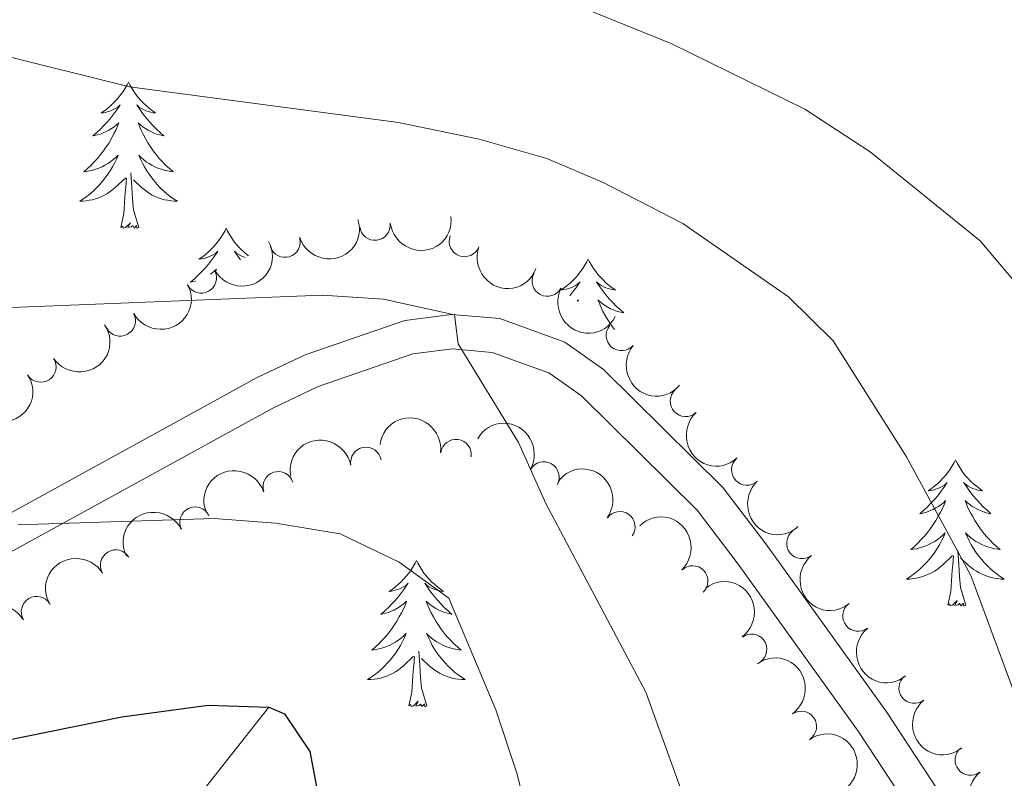
# Model space of a CAD drawing. Units: metres. Extents: x 647907 to 652425, y 715942 to 719008.
# Drawn here: x 649608 to 649689, y 717737 to 717799 of the extents above; entities that cross this region are included whole.
import ezdxf

# ---------------------------------------------------------------- set-up
doc = ezdxf.new("R2010")
doc.units = ezdxf.units.M
doc.header["$MEASUREMENT"] = 0
doc.linetypes.add('DGN Style 3', pattern=[69.44459647706422, 49.60328319790301, -19.84131327916121])
for name, color, linetype, lineweight in [('Carátula', 7, 'Continuous', 5), ('Elementos auxiliares', 7, 'Continuous', 5), ('Entidades rústicas y varios', 7, 'Continuous', 5), ('Hidrografía', 7, 'Continuous', 5), ('Relieve y altimetría', 7, 'Continuous', 5), ('Viales y ferrocarril', 7, 'Continuous', 5)]:
    doc.layers.add(name, color=color, linetype=linetype, lineweight=lineweight)

msp = doc.modelspace()

# ---------------------------------------------------------------- linework, layer by layer
at = {"layer": 'Carátula', "color": 7, "linetype": 'Continuous', "lineweight": 5}
msp.add_3dface([(647970.8800000001, 715942.27), (652424.8300000001, 716038.8), (652360.48, 719008.1200000001), (647906.52, 718911.5800000001)], dxfattribs=at)
at = {"layer": 'Elementos auxiliares', "color": 250, "linetype": 'Continuous', "lineweight": 5}
msp.add_3dface([(652256.46, 716429), (648837.1799999999, 716354.8900000001), (648787.6000000001, 718668.3400000001), (652205.76, 718742.46)], dxfattribs=at)
at = {"layer": 'Entidades rústicas y varios', "color": 92, "linetype": 'Continuous', "lineweight": 5, "flags": 128}
for points in [[(649617.31, 717794.1300000001), (649617.19, 717793.9099999999), (649617.04, 717793.6300000001), (649616.8700000001, 717793.3700000001), (649616.69, 717793.1100000001), (649616.49, 717792.8600000001), (649616.29, 717792.6200000001), (649616.0700000001, 717792.3999999999), (649615.8400000001, 717792.1799999999), (649615.6000000001, 717791.98), (649615.3500000001, 717791.79), (649615.0900000001, 717791.6100000001), (649615.29, 717791.6300000001), (649615.49, 717791.6699999999), (649615.69, 717791.73), (649615.8800000001, 717791.79), (649616.0700000001, 717791.8800000001), (649616.25, 717791.98), (649616.4299999999, 717792.0900000001), (649616.6300000001, 717792.28), (649616.5900000001, 717792.22), (649616.3600000001, 717791.8700000001), (649616.1200000001, 717791.54), (649615.8600000001, 717791.21), (649615.5900000001, 717790.8900000001), (649615.31, 717790.5900000001), (649615.02, 717790.29), (649614.72, 717790.01), (649614.4099999999, 717789.74), (649614.53, 717789.76), (649614.78, 717789.8200000001), (649615.02, 717789.8900000001), (649615.25, 717789.98), (649615.49, 717790.0900000001), (649615.71, 717790.2), (649615.9299999999, 717790.3300000001), (649616.1300000001, 717790.48), (649616.3300000001, 717790.6400000001), (649616.52, 717790.81), (649616.4299999999, 717790.5900000001), (649616.27, 717790.22), (649616.1000000001, 717789.8700000001), (649615.9199999999, 717789.52), (649615.72, 717789.1799999999), (649615.5, 717788.8500000001), (649615.28, 717788.53), (649615.04, 717788.22), (649614.79, 717787.9099999999), (649614.52, 717787.6200000001), (649614.25, 717787.3400000001), (649613.96, 717787.0700000001), (649613.6599999999, 717786.81), (649613.8600000001, 717786.8400000001), (649614.1300000001, 717786.8900000001), (649614.3899999999, 717786.95), (649614.6499999999, 717787.03), (649614.8999999999, 717787.1200000001), (649615.1499999999, 717787.23), (649615.3899999999, 717787.3500000001), (649615.6300000001, 717787.49), (649615.8500000001, 717787.6400000001), (649616.0700000001, 717787.81), (649616.27, 717787.98), (649616.47, 717788.1699999999), (649616.3300000001, 717787.8400000001), (649616.1699999999, 717787.52), (649616, 717787.21), (649615.8200000001, 717786.8999999999), (649615.6200000001, 717786.6100000001), (649615.4099999999, 717786.3200000001), (649615.19, 717786.04), (649614.96, 717785.77), (649614.71, 717785.51), (649614.45, 717785.27), (649614.1799999999, 717785.03), (649613.8999999999, 717784.81), (649613.6100000001, 717784.6000000001), (649613.3300000001, 717784.4099999999), (649613.5900000001, 717784.4199999999), (649613.8500000001, 717784.45), (649614.1100000001, 717784.49), (649614.3700000001, 717784.54), (649614.6300000001, 717784.6200000001), (649614.8800000001, 717784.7), (649615.1200000001, 717784.81), (649615.3600000001, 717784.9199999999), (649615.5900000001, 717785.05), (649615.81, 717785.2), (649616.03, 717785.3600000001), (649616.23, 717785.53), (649617.0800000001, 717786.3300000001)], [(649617.31, 717794.1300000001), (649617.4199999999, 717793.9099999999), (649617.5700000001, 717793.6300000001), (649617.74, 717793.3700000001), (649617.9199999999, 717793.1100000001), (649618.1100000001, 717792.8600000001), (649618.3200000001, 717792.6200000001), (649618.54, 717792.3999999999), (649618.77, 717792.1799999999), (649619.01, 717791.98), (649619.26, 717791.79), (649619.52, 717791.6100000001), (649619.3200000001, 717791.6300000001), (649619.1200000001, 717791.6699999999), (649618.9199999999, 717791.73), (649618.73, 717791.79), (649618.54, 717791.8800000001), (649618.3600000001, 717791.98), (649618.1799999999, 717792.0900000001), (649617.98, 717792.28), (649618.02, 717792.22), (649618.25, 717791.8700000001), (649618.49, 717791.54), (649618.75, 717791.21), (649619.01, 717790.8900000001), (649619.29, 717790.5900000001), (649619.5900000001, 717790.29), (649619.8899999999, 717790.01), (649620.2, 717789.74), (649620.0800000001, 717789.76), (649619.8300000001, 717789.8200000001), (649619.5900000001, 717789.8900000001), (649619.3500000001, 717789.98), (649619.1200000001, 717790.0900000001), (649618.8999999999, 717790.2), (649618.69, 717790.3300000001), (649618.48, 717790.48), (649618.28, 717790.6400000001), (649618.0900000001, 717790.81), (649618.1799999999, 717790.5900000001), (649618.3400000001, 717790.22), (649618.51, 717789.8700000001), (649618.69, 717789.52), (649618.8899999999, 717789.1799999999), (649619.1100000001, 717788.8500000001), (649619.3300000001, 717788.53), (649619.5700000001, 717788.22), (649619.8200000001, 717787.9099999999), (649620.0900000001, 717787.6200000001), (649620.3600000001, 717787.3400000001), (649620.6499999999, 717787.0700000001), (649620.95, 717786.81), (649620.75, 717786.8400000001), (649620.48, 717786.8900000001), (649620.22, 717786.95), (649619.96, 717787.03), (649619.71, 717787.1200000001), (649619.46, 717787.23), (649619.22, 717787.3500000001), (649618.98, 717787.49), (649618.76, 717787.6400000001), (649618.54, 717787.81), (649618.3400000001, 717787.98), (649618.1399999999, 717788.1699999999), (649618.28, 717787.8400000001), (649618.44, 717787.52), (649618.6100000001, 717787.21), (649618.79, 717786.8999999999), (649618.99, 717786.6100000001), (649619.2, 717786.3200000001), (649619.4199999999, 717786.04), (649619.6499999999, 717785.77), (649619.8999999999, 717785.51), (649620.1599999999, 717785.27), (649620.4299999999, 717785.03), (649620.71, 717784.81), (649620.99, 717784.6000000001), (649621.29, 717784.4099999999), (649621.02, 717784.4199999999), (649620.76, 717784.45), (649620.49, 717784.49), (649620.24, 717784.54), (649619.98, 717784.6200000001), (649619.73, 717784.7), (649619.49, 717784.81), (649619.25, 717784.9199999999), (649619.02, 717785.05), (649618.8, 717785.2), (649618.5800000001, 717785.3600000001), (649618.3800000001, 717785.53), (649617.72, 717786.1499999999)], [(649616.69, 717782.28), (649616.9299999999, 717783.3900000001), (649617.04, 717785.1400000001), (649617.0900000001, 717785.5700000001), (649617.1499999999, 717786.29)], [(649618.1599999999, 717782.28), (649617.73, 717783.72), (649617.6399999999, 717784.6200000001), (649617.5900000001, 717785.5700000001), (649617.49, 717786.73)], [(649618.1599999999, 717782.28), (649617.98, 717782.21), (649617.96, 717782.45), (649617.77, 717782.23), (649617.6499999999, 717782.4299999999), (649617.53, 717782.3200000001), (649617.26, 717782.27), (649617.46, 717782.6599999999), (649617.0700000001, 717782.28), (649616.8800000001, 717782.23), (649616.8400000001, 717782.3900000001), (649616.69, 717782.28)], [(649625.27, 717782.21), (649625.1499999999, 717781.99), (649625, 717781.71), (649624.8300000001, 717781.45), (649624.6499999999, 717781.19), (649624.45, 717780.94), (649624.25, 717780.71), (649624.03, 717780.48), (649623.8, 717780.26), (649623.56, 717780.06), (649623.31, 717779.8700000001), (649623.05, 717779.69), (649623.25, 717779.71), (649623.45, 717779.75), (649623.6499999999, 717779.81), (649623.8400000001, 717779.8800000001), (649624.03, 717779.96), (649624.21, 717780.06), (649624.3899999999, 717780.1699999999), (649624.5900000001, 717780.3600000001), (649624.55, 717780.3), (649624.3200000001, 717779.95), (649624.0800000001, 717779.6200000001), (649623.8200000001, 717779.29), (649623.55, 717778.97), (649623.27, 717778.6699999999), (649622.98, 717778.3800000001), (649622.6799999999, 717778.0900000001), (649622.3700000001, 717777.8200000001), (649622.49, 717777.8500000001), (649622.74, 717777.8999999999), (649622.78, 717777.9099999999)], [(649625.27, 717782.21), (649625.3800000001, 717781.99), (649625.53, 717781.71), (649625.7, 717781.45), (649625.8800000001, 717781.19), (649626.0700000001, 717780.94), (649626.28, 717780.71), (649626.5, 717780.48), (649626.73, 717780.26), (649626.97, 717780.06), (649627.1000000001, 717779.96)], [(649626.8300000001, 717779.8300000001), (649626.69, 717779.8800000001), (649626.5, 717779.96), (649626.3200000001, 717780.06), (649626.1399999999, 717780.1699999999), (649625.94, 717780.3600000001), (649625.98, 717780.3), (649626.21, 717779.95), (649626.4299999999, 717779.6400000001)], [(649654.78, 717779.7), (649654.6699999999, 717779.48), (649654.51, 717779.21), (649654.3500000001, 717778.94), (649654.1599999999, 717778.6799999999), (649653.97, 717778.4299999999), (649653.76, 717778.2), (649653.54, 717777.97), (649653.31, 717777.75), (649653.0700000001, 717777.55), (649652.8200000001, 717777.3600000001), (649652.5700000001, 717777.19)], [(649654.78, 717779.7), (649654.8899999999, 717779.48), (649655.05, 717779.21), (649655.21, 717778.94), (649655.3999999999, 717778.6799999999), (649655.5900000001, 717778.4299999999), (649655.8, 717778.2), (649656.02, 717777.97), (649656.25, 717777.75), (649656.49, 717777.55), (649656.74, 717777.3600000001), (649657, 717777.1799999999), (649656.8, 717777.21), (649656.5900000001, 717777.24), (649656.3999999999, 717777.3), (649656.2, 717777.3700000001), (649656.01, 717777.45), (649655.8300000001, 717777.55), (649655.6599999999, 717777.6599999999), (649655.45, 717777.8500000001), (649655.49, 717777.79), (649655.72, 717777.45), (649655.97, 717777.1100000001), (649656.22, 717776.78), (649656.49, 717776.47), (649656.77, 717776.1599999999), (649657.06, 717775.8700000001), (649657.3700000001, 717775.5900000001), (649657.6799999999, 717775.31), (649657.55, 717775.3400000001), (649657.31, 717775.3900000001), (649657.0700000001, 717775.47), (649656.8300000001, 717775.56), (649656.6000000001, 717775.6599999999), (649656.3800000001, 717775.78), (649656.1599999999, 717775.9099999999), (649655.95, 717776.05), (649655.76, 717776.21), (649655.5700000001, 717776.3800000001), (649655.6599999999, 717776.1599999999), (649655.81, 717775.8), (649655.98, 717775.44), (649656.1699999999, 717775.1000000001), (649656.3700000001, 717774.76), (649656.5800000001, 717774.4299999999), (649656.81, 717774.1000000001), (649656.9099999999, 717773.97)], [(649623.98, 717778.48), (649624.0900000001, 717778.56), (649624.29, 717778.72), (649624.48, 717778.8900000001), (649624.3899999999, 717778.6799999999)], [(649652.5700000001, 717777.1799999999), (649652.76, 717777.21), (649652.97, 717777.24), (649653.1599999999, 717777.3), (649653.3600000001, 717777.3700000001), (649653.55, 717777.45), (649653.73, 717777.55), (649653.8999999999, 717777.6599999999), (649654.1100000001, 717777.8500000001), (649654.0700000001, 717777.79), (649653.8400000001, 717777.45), (649653.5900000001, 717777.1100000001), (649653.3400000001, 717776.78), (649653.27, 717776.7)], [(649653.8800000001, 717776.28), (649653.99, 717776.3800000001), (649653.94, 717776.25)], [(649684.7, 717763.3400000001), (649684.5900000001, 717763.1200000001), (649684.44, 717762.8500000001), (649684.27, 717762.5800000001), (649684.0900000001, 717762.3200000001), (649683.8899999999, 717762.0700000001), (649683.69, 717761.8400000001), (649683.47, 717761.6100000001), (649683.24, 717761.3900000001), (649683, 717761.19), (649682.75, 717761), (649682.49, 717760.8200000001), (649682.6799999999, 717760.8500000001), (649682.8899999999, 717760.8800000001), (649683.0900000001, 717760.94), (649683.28, 717761.01), (649683.47, 717761.0900000001), (649683.6499999999, 717761.19), (649683.8300000001, 717761.3), (649684.03, 717761.49), (649683.99, 717761.4299999999), (649683.76, 717761.0900000001), (649683.52, 717760.75), (649683.26, 717760.4199999999), (649682.99, 717760.1100000001), (649682.71, 717759.8), (649682.4199999999, 717759.51), (649682.1200000001, 717759.23), (649681.8, 717758.95), (649681.9299999999, 717758.98), (649682.1699999999, 717759.03), (649682.4199999999, 717759.1100000001), (649682.6499999999, 717759.2), (649682.8800000001, 717759.3), (649683.1100000001, 717759.4199999999), (649683.3200000001, 717759.55), (649683.53, 717759.69), (649683.73, 717759.8500000001), (649683.9099999999, 717760.02), (649683.8300000001, 717759.8), (649683.6699999999, 717759.44), (649683.5, 717759.0800000001), (649683.31, 717758.74), (649683.1100000001, 717758.3999999999), (649682.8999999999, 717758.0700000001), (649682.6699999999, 717757.74), (649682.4299999999, 717757.4299999999), (649682.1799999999, 717757.1300000001), (649681.9199999999, 717756.8400000001), (649681.6499999999, 717756.55), (649681.3600000001, 717756.29), (649681.06, 717756.03), (649681.26, 717756.05), (649681.52, 717756.1000000001), (649681.79, 717756.1599999999), (649682.05, 717756.24), (649682.3, 717756.3300000001), (649682.55, 717756.44), (649682.79, 717756.5700000001), (649683.02, 717756.7), (649683.25, 717756.8500000001), (649683.47, 717757.02), (649683.6699999999, 717757.19), (649683.8700000001, 717757.3800000001), (649683.73, 717757.05), (649683.5700000001, 717756.73), (649683.3999999999, 717756.4199999999), (649683.22, 717756.1100000001), (649683.02, 717755.8200000001), (649682.81, 717755.53), (649682.5900000001, 717755.25), (649682.3500000001, 717754.98), (649682.1100000001, 717754.73), (649681.8500000001, 717754.48), (649681.5800000001, 717754.25), (649681.3, 717754.03), (649681.01, 717753.8200000001), (649680.72, 717753.6300000001), (649680.99, 717753.6300000001), (649681.25, 717753.6599999999), (649681.51, 717753.7), (649681.77, 717753.76), (649682.03, 717753.8300000001), (649682.28, 717753.9199999999), (649682.52, 717754.02), (649682.76, 717754.1300000001), (649682.99, 717754.27), (649683.21, 717754.4099999999), (649683.4199999999, 717754.5700000001), (649683.6300000001, 717754.74), (649684.47, 717755.54)], [(649684.7, 717763.3400000001), (649684.81, 717763.1200000001), (649684.97, 717762.8500000001), (649685.1399999999, 717762.5800000001), (649685.3200000001, 717762.3200000001), (649685.51, 717762.0700000001), (649685.72, 717761.8400000001), (649685.94, 717761.6100000001), (649686.1699999999, 717761.3900000001), (649686.4099999999, 717761.19), (649686.6599999999, 717761), (649686.9199999999, 717760.8200000001), (649686.72, 717760.8500000001), (649686.52, 717760.8800000001), (649686.3200000001, 717760.94), (649686.1200000001, 717761.01), (649685.9299999999, 717761.0900000001), (649685.75, 717761.19), (649685.5800000001, 717761.3), (649685.3700000001, 717761.49), (649685.4099999999, 717761.4299999999), (649685.6499999999, 717761.0900000001), (649685.8899999999, 717760.75), (649686.1399999999, 717760.4199999999), (649686.4099999999, 717760.1100000001), (649686.69, 717759.8), (649686.98, 717759.51), (649687.29, 717759.23), (649687.6000000001, 717758.95), (649687.48, 717758.98), (649687.23, 717759.03), (649686.99, 717759.1100000001), (649686.75, 717759.2), (649686.52, 717759.3), (649686.3, 717759.4199999999), (649686.0800000001, 717759.55), (649685.8700000001, 717759.69), (649685.6799999999, 717759.8500000001), (649685.49, 717760.02), (649685.5800000001, 717759.8), (649685.73, 717759.44), (649685.9099999999, 717759.0800000001), (649686.0900000001, 717758.74), (649686.29, 717758.3999999999), (649686.5, 717758.0700000001), (649686.73, 717757.74), (649686.97, 717757.4299999999), (649687.22, 717757.1300000001), (649687.48, 717756.8400000001), (649687.76, 717756.55), (649688.05, 717756.29), (649688.3400000001, 717756.03), (649688.1499999999, 717756.05), (649687.8800000001, 717756.1000000001), (649687.6200000001, 717756.1599999999), (649687.3600000001, 717756.24), (649687.1000000001, 717756.3300000001), (649686.8500000001, 717756.44), (649686.6100000001, 717756.5700000001), (649686.3800000001, 717756.7), (649686.1499999999, 717756.8500000001), (649685.94, 717757.02), (649685.73, 717757.19), (649685.54, 717757.3800000001), (649685.6799999999, 717757.05), (649685.8300000001, 717756.73), (649686, 717756.4199999999), (649686.19, 717756.1100000001), (649686.3800000001, 717755.8200000001), (649686.5900000001, 717755.53), (649686.8200000001, 717755.25), (649687.05, 717754.98), (649687.3, 717754.73), (649687.55, 717754.48), (649687.8200000001, 717754.25), (649688.1000000001, 717754.03), (649688.3899999999, 717753.8200000001), (649688.6799999999, 717753.6300000001), (649688.4199999999, 717753.6300000001), (649688.1499999999, 717753.6599999999), (649687.8899999999, 717753.7), (649687.6300000001, 717753.76), (649687.3800000001, 717753.8300000001), (649687.1300000001, 717753.9199999999), (649686.8800000001, 717754.02), (649686.6499999999, 717754.1300000001), (649686.4199999999, 717754.27), (649686.19, 717754.4099999999), (649685.98, 717754.5700000001), (649685.78, 717754.74), (649685.1200000001, 717755.3600000001)], [(649685.55, 717751.49), (649685.1200000001, 717752.9299999999), (649685.03, 717753.8300000001), (649684.99, 717754.78), (649684.8899999999, 717755.95)], [(649640.77, 717755.1400000001), (649640.6599999999, 717754.9199999999), (649640.51, 717754.6499999999), (649640.3400000001, 717754.3800000001), (649640.1599999999, 717754.1200000001), (649639.96, 717753.8800000001), (649639.76, 717753.6400000001), (649639.54, 717753.4099999999), (649639.31, 717753.2), (649639.0700000001, 717752.99), (649638.8200000001, 717752.8), (649638.56, 717752.6200000001), (649638.75, 717752.6499999999), (649638.96, 717752.69), (649639.1599999999, 717752.74), (649639.3500000001, 717752.81), (649639.54, 717752.8900000001), (649639.72, 717752.99), (649639.8999999999, 717753.1100000001), (649640.1000000001, 717753.3), (649640.06, 717753.23), (649639.8300000001, 717752.8900000001), (649639.5900000001, 717752.55), (649639.3300000001, 717752.22), (649639.06, 717751.9099999999), (649638.78, 717751.6000000001), (649638.49, 717751.31), (649638.19, 717751.03), (649637.8700000001, 717750.75), (649638, 717750.78), (649638.25, 717750.8400000001), (649638.49, 717750.9099999999), (649638.72, 717751), (649638.95, 717751.1000000001), (649639.1799999999, 717751.22), (649639.3899999999, 717751.3500000001), (649639.6000000001, 717751.49), (649639.8, 717751.6499999999), (649639.98, 717751.8200000001), (649639.8999999999, 717751.6000000001), (649639.74, 717751.24), (649639.5700000001, 717750.8800000001), (649639.3800000001, 717750.54), (649639.1799999999, 717750.2), (649638.97, 717749.8700000001), (649638.75, 717749.54), (649638.51, 717749.23), (649638.25, 717748.9299999999), (649637.99, 717748.6400000001), (649637.72, 717748.3600000001), (649637.4299999999, 717748.0900000001), (649637.1300000001, 717747.8300000001), (649637.3300000001, 717747.8500000001), (649637.5900000001, 717747.8999999999), (649637.8600000001, 717747.96), (649638.1200000001, 717748.04), (649638.3700000001, 717748.1400000001), (649638.6200000001, 717748.24), (649638.8600000001, 717748.3700000001), (649639.0900000001, 717748.51), (649639.3200000001, 717748.6499999999), (649639.54, 717748.8200000001), (649639.74, 717748.99), (649639.94, 717749.1799999999), (649639.8, 717748.8600000001), (649639.6399999999, 717748.53), (649639.47, 717748.22), (649639.29, 717747.9199999999), (649639.0900000001, 717747.6200000001), (649638.8800000001, 717747.3300000001), (649638.6599999999, 717747.05), (649638.4199999999, 717746.79), (649638.1799999999, 717746.53), (649637.9199999999, 717746.28), (649637.6499999999, 717746.05), (649637.3700000001, 717745.8300000001), (649637.0800000001, 717745.6200000001), (649636.79, 717745.4299999999), (649637.06, 717745.4299999999), (649637.3200000001, 717745.46), (649637.5800000001, 717745.5), (649637.8400000001, 717745.56), (649638.1000000001, 717745.6300000001), (649638.3500000001, 717745.72), (649638.5900000001, 717745.8200000001), (649638.8300000001, 717745.94), (649639.06, 717746.0700000001), (649639.28, 717746.21), (649639.49, 717746.3700000001), (649639.7, 717746.54), (649640.55, 717747.3400000001)], [(649640.77, 717755.1400000001), (649640.8800000001, 717754.9199999999), (649641.04, 717754.6499999999), (649641.21, 717754.3800000001), (649641.3899999999, 717754.1200000001), (649641.5800000001, 717753.8800000001), (649641.79, 717753.6400000001), (649642.01, 717753.4099999999), (649642.24, 717753.2), (649642.48, 717752.99), (649642.73, 717752.8), (649642.99, 717752.6200000001), (649642.79, 717752.6499999999), (649642.5900000001, 717752.69), (649642.3899999999, 717752.74), (649642.19, 717752.81), (649642.01, 717752.8900000001), (649641.8200000001, 717752.99), (649641.6499999999, 717753.1100000001), (649641.45, 717753.3), (649641.49, 717753.23), (649641.72, 717752.8900000001), (649641.96, 717752.55), (649642.21, 717752.22), (649642.48, 717751.9099999999), (649642.76, 717751.6000000001), (649643.05, 717751.31), (649643.3600000001, 717751.03), (649643.6699999999, 717750.75), (649643.55, 717750.78), (649643.3, 717750.8400000001), (649643.06, 717750.9099999999), (649642.8200000001, 717751), (649642.5900000001, 717751.1000000001), (649642.3700000001, 717751.22), (649642.1499999999, 717751.3500000001), (649641.95, 717751.49), (649641.75, 717751.6499999999), (649641.56, 717751.8200000001), (649641.6499999999, 717751.6000000001), (649641.81, 717751.24), (649641.98, 717750.8800000001), (649642.1599999999, 717750.54), (649642.3600000001, 717750.2), (649642.5700000001, 717749.8700000001), (649642.8, 717749.54), (649643.04, 717749.23), (649643.29, 717748.9299999999), (649643.55, 717748.6400000001), (649643.8300000001, 717748.3600000001), (649644.1200000001, 717748.0900000001), (649644.4099999999, 717747.8300000001), (649644.22, 717747.8500000001), (649643.95, 717747.8999999999), (649643.69, 717747.96), (649643.4299999999, 717748.04), (649643.1699999999, 717748.1400000001), (649642.9299999999, 717748.24), (649642.69, 717748.3700000001), (649642.45, 717748.51), (649642.23, 717748.6499999999), (649642.01, 717748.8200000001), (649641.8, 717748.99), (649641.6100000001, 717749.1799999999), (649641.75, 717748.8600000001), (649641.9099999999, 717748.53), (649642.0700000001, 717748.22), (649642.26, 717747.9199999999), (649642.45, 717747.6200000001), (649642.6599999999, 717747.3300000001), (649642.8899999999, 717747.05), (649643.1200000001, 717746.79), (649643.3700000001, 717746.53), (649643.6300000001, 717746.28), (649643.8899999999, 717746.05), (649644.1699999999, 717745.8300000001), (649644.46, 717745.6200000001), (649644.75, 717745.4299999999), (649644.49, 717745.4299999999), (649644.23, 717745.46), (649643.96, 717745.5), (649643.7, 717745.56), (649643.45, 717745.6300000001), (649643.2, 717745.72), (649642.95, 717745.8200000001), (649642.72, 717745.94), (649642.49, 717746.0700000001), (649642.27, 717746.21), (649642.05, 717746.3700000001), (649641.8500000001, 717746.54), (649641.19, 717747.1599999999)], [(649684.0800000001, 717751.49), (649684.3300000001, 717752.6100000001), (649684.44, 717754.3500000001), (649684.49, 717754.78), (649684.55, 717755.51)], [(649685.55, 717751.49), (649685.3800000001, 717751.4199999999), (649685.3600000001, 717751.6599999999), (649685.1699999999, 717751.44), (649685.05, 717751.6400000001), (649684.9299999999, 717751.53), (649684.6599999999, 717751.48), (649684.8500000001, 717751.8700000001), (649684.47, 717751.49), (649684.28, 717751.44), (649684.24, 717751.6000000001), (649684.0800000001, 717751.49)], [(649641.6200000001, 717743.29), (649641.19, 717744.73), (649641.1000000001, 717745.6300000001), (649641.06, 717746.5800000001), (649640.96, 717747.75)], [(649640.1499999999, 717743.29), (649640.3999999999, 717744.4099999999), (649640.51, 717746.1499999999), (649640.56, 717746.5800000001), (649640.6200000001, 717747.31)], [(649641.6200000001, 717743.29), (649641.45, 717743.22), (649641.4299999999, 717743.46), (649641.24, 717743.24), (649641.1200000001, 717743.44), (649641, 717743.3300000001), (649640.73, 717743.28), (649640.9299999999, 717743.6699999999), (649640.54, 717743.29), (649640.3500000001, 717743.24), (649640.31, 717743.3999999999), (649640.1499999999, 717743.29)]]:
    msp.add_lwpolyline(points, dxfattribs=at)
at = {"layer": 'Entidades rústicas y varios', "color": 92, "linetype": 'Continuous', "lineweight": 5, "extrusion": (0.1407508548508597, 0.1768059350665312, 0.9741297953476231)}
msp.add_arc((-61205.78989839001, -941037.62181783, 218971.0136302722), 2.516055640060342, 45.36446333574664, 225.9090503451193, dxfattribs=at)
at = {"layer": 'Entidades rústicas y varios', "color": 92, "linetype": 'Continuous', "lineweight": 5, "extrusion": (0.1051566809741177, 0.2000330329283288, 0.9741297953476229)}
msp.add_arc((-241022.944850167, -913224.7195160551, 212518.4445853143), 2.516055640060342, 45.36446333574664, 225.9090503451193, dxfattribs=at)
at = {"layer": 'Entidades rústicas y varios', "color": 92, "linetype": 'Continuous', "lineweight": 5}
for centre, radius, start, end in [((649637.395433222, 717782.4802679087, 642.217469776655), 1.250091938746999, 186.8306274918867, 6.044181910882158), ((649630.0584393225, 717781.0905535743, 641.9946811486857), 1.250091938746998, 197.6223100466086, 16.835864465604), ((649644.6968180437, 717781.1460150129, 642.6879580753741), 1.250091938746999, 159.5270729790769, 338.7406273980723), ((649623.2404128974, 717778.1799783006, 640.969154465138), 1.250091938746999, 208.9300710370191, 28.14362545601454), ((649651.4532015477, 717777.9154638962, 642.5940110553919), 1.250091938746998, 152.7043348198932, 331.9178892388886), ((649616.6253030899, 717774.6680051098, 640.5737223692464), 1.250091938746999, 208.9300710370191, 28.14362545601454), ((649657.4925575173, 717773.4872765215, 642.6070116247124), 1.250091938746999, 139.8666552817423, 319.0802097007377), ((649610.1558798619, 717770.9149507703, 640.0920787645379), 1.250091938746999, 213.782504953373, 32.99605937236845), ((649662.7154365988, 717768.1197846688, 642.6493095390047), 1.250091938746999, 132.7371505049543, 311.9507049239497), ((649643.9976459062, 717763.7514244686, 644.4238399213677), 1.250091938746999, 352.7048727412663, 171.9184271602617), ((649636.6640821667, 717763.1196104677, 643.2832688817116), 1.250091938746999, 10.63821777719908, 189.8517721961945), ((649651.1574272597, 717761.9328667661, 644.8719363966192), 1.250091938746999, 330.3555936950351, 149.5691481140305), ((649667.7115296035, 717762.5262613571, 642.6887005482407), 1.250091938746999, 132.7371505049543, 311.9507049239497), ((649629.5199231538, 717761.1353052089, 642.4464875016475), 1.250091938746999, 18.49172991308329, 197.7052843320787), ((649622.7408343668, 717758.2512862976, 641.3730056407221), 1.250091938746998, 26.72689715963771, 205.9404515786331), ((649657.3503885651, 717757.8783682066, 646.0047531218003), 1.250091938746998, 324.4211892165379, 143.6347436355333), ((649672.2042171615, 717756.5361148128, 643.1857993750841), 1.250091938746999, 128.4136908258301, 307.6272452448255), ((649616.2712417245, 717754.7605337291, 640.0782153754831), 1.250091938746999, 31.45951994183607, 210.6730743608315), ((649663.2852602417, 717753.463921708, 647.2071174513723), 1.250091938746998, 314.1504768529999, 133.3640312719954), ((649609.8209135432, 717750.9620071335, 639.6151148906857), 1.250091938746999, 31.45951994183607, 210.6730743608315), ((649676.7703817615, 717750.6212920435, 643.8033787606049), 1.250091938746999, 128.9182592482208, 308.1318136672162), ((649668.0828314384, 717747.8931061053, 648.6049437233585), 1.250091938746999, 307.0124569117262, 126.2260113307217), ((649681.3495038489, 717744.7501719773, 644.7042617048639), 1.250091938746999, 128.9182592482208, 308.1318136672162), ((649672.1437455579, 717741.6116812136, 648.955994789946), 1.250091938746999, 305.3560968907393, 124.5696513097347), ((649685.9286259366, 717738.8790519112, 645.6051446491231), 1.250091938746999, 128.9182592482208, 308.1318136672162)]:
    msp.add_arc(centre, radius, start, end, dxfattribs=at)
at = {"layer": 'Entidades rústicas y varios', "color": 92, "linetype": 'Continuous', "lineweight": 5, "extrusion": (0.06389311945714528, 0.2167690270818994, 0.974129795347623)}
for centre in [(-420186.8510843258, -849453.7600081832, 197723.1092970315), (-420181.4987944, -849448.7459516078, 197721.540147832)]:
    msp.add_arc(centre, 2.516055640060343, 45.36446333574665, 225.9090503451193, dxfattribs=at)
at = {"layer": 'Entidades rústicas y varios', "color": 92, "linetype": 'Continuous', "lineweight": 5, "extrusion": (0.2061713401598235, 0.09254469359558433, 0.9741297953476231)}
msp.add_arc((388797.8282562348, -863533.3243200671, 200991.2045958339), 2.516055640060342, 45.36446333574664, 225.9090503451193, dxfattribs=at)
at = {"layer": 'Entidades rústicas y varios', "color": 92, "linetype": 'Continuous', "lineweight": 5, "extrusion": (0.2157054522136873, 0.06739658523461646, 0.974129795347623)}
msp.add_arc((491367.2590780418, -812428.6994001333, 189135.3000351043), 2.516055640060343, 45.36446333574666, 225.9090503451193, dxfattribs=at)
at = {"layer": 'Entidades rústicas y varios', "color": 92, "linetype": 'Continuous', "lineweight": 5, "extrusion": (0.04532768155623535, 0.2213968001140368, 0.974129795347623)}
for centre in [(-492445.1884219546, -811775.6405326914, 188981.2279415509), (-492439.8424063264, -811770.6643322504, 188979.5227887509)]:
    msp.add_arc(centre, 2.516055640060343, 45.36446333574663, 225.9090503451193, dxfattribs=at)
at = {"layer": 'Entidades rústicas y varios', "color": 92, "linetype": 'Continuous', "lineweight": 5, "extrusion": (0.225288388932635, 0.01778436470993655, 0.9741297953476231)}
msp.add_arc((664419.588819713, -685769.8268657409, 159751.6070792865), 2.516055640060342, 45.36446333574664, 225.9090503451193, dxfattribs=at)
at = {"layer": 'Entidades rústicas y varios', "color": 92, "linetype": 'Continuous', "lineweight": 5, "extrusion": (0.2257537558724063, -0.01031423896854507, 0.974129795347623)}
for centre in [(746668.3615930569, -600142.0238581249, 139886.7790984142), (746663.0019222288, -600147.125413865, 139888.0030500666)]:
    msp.add_arc(centre, 2.516055640060342, 45.36446333574663, 225.9090503451193, dxfattribs=at)
at = {"layer": 'Entidades rústicas y varios', "color": 92, "linetype": 'Continuous', "lineweight": 5, "extrusion": (-0.1796445447236081, -0.1371093700920759, 0.9741297953476229)}
msp.add_arc((-176427.2590823943, 927408.3651604075, -214489.1944495414), 2.516055640060342, 45.36446333574663, 225.9090503451193, dxfattribs=at)
at = {"layer": 'Entidades rústicas y varios', "color": 92, "linetype": 'Continuous', "lineweight": 5, "extrusion": (-0.2182862691238285, -0.05849997032475958, 0.9741297953476229)}
msp.add_arc((-525129.4094317456, 792411.1179853228, -183170.6010828773), 2.516055640060343, 45.36446333574663, 225.9090503451192, dxfattribs=at)
at = {"layer": 'Entidades rústicas y varios', "color": 92, "linetype": 'Continuous', "lineweight": 5, "extrusion": (-0.1286991828735239, -0.1857623808624488, 0.974129795347623)}
msp.add_arc((125235.7138234532, 935270.3027516205, -216314.263317673), 2.516055640060342, 45.36446333574664, 225.9090503451193, dxfattribs=at)
at = {"layer": 'Entidades rústicas y varios', "color": 92, "linetype": 'Continuous', "lineweight": 5, "extrusion": (-0.1021093420312333, -0.2016056152143259, 0.9741297953476231)}
msp.add_arc((255225.5922695229, 909824.3930258206, -210411.9027287505), 2.516055640060342, 45.36446333574664, 225.9090503451193, dxfattribs=at)
at = {"layer": 'Entidades rústicas y varios', "color": 92, "linetype": 'Continuous', "lineweight": 5, "extrusion": (-0.2231647549428728, -0.03561788830469576, 0.974129795347623)}
msp.add_arc((-606398.0403612959, 735282.6865706781, -169916.1617504656), 2.516055640060343, 45.36446333574664, 225.9090503451193, dxfattribs=at)
at = {"layer": 'Entidades rústicas y varios', "color": 92, "linetype": 'Continuous', "lineweight": 5, "extrusion": (-0.07217917592201492, -0.2141525353088707, 0.9741297953476229)}
msp.add_arc((386348.2712810895, 864826.9777338196, -199974.0136813046), 2.516055640060343, 45.36446333574664, 225.9090503451193, dxfattribs=at)
at = {"layer": 'Entidades rústicas y varios', "color": 92, "linetype": 'Continuous', "lineweight": 5, "extrusion": (-0.2259394746617958, 0.004742953251930013, 0.9741297953476229)}
msp.add_arc((-731232.8494563708, 618186.4141996234, -142749.6574066769), 2.516055640060344, 45.36446333574663, 225.9090503451193, dxfattribs=at)
at = {"layer": 'Entidades rústicas y varios', "color": 92, "linetype": 'Continuous', "lineweight": 5, "extrusion": (-0.05426422659597525, -0.2193776094498681, 0.9741297953476231)}
for centre in [(458261.8676687654, 830822.1826244846, -192086.5397098787), (458256.5181512093, 830816.9771922347, -192085.8074961051)]:
    msp.add_arc(centre, 2.516055640060342, 45.36446333574663, 225.9090503451193, dxfattribs=at)
at = {"layer": 'Entidades rústicas y varios', "color": 92, "linetype": 'Continuous', "lineweight": 5, "extrusion": (0.2243337799923594, -0.02730379040239497, 0.9741297953476231)}
msp.add_arc((790988.7224223926, -543611.1566563217, 126772.6828665083), 2.516055640060342, 45.36446333574663, 225.9090503451192, dxfattribs=at)
at = {"layer": 'Entidades rústicas y varios', "color": 92, "linetype": 'Continuous', "lineweight": 5, "extrusion": (-0.2235990170709457, 0.03278141822595741, 0.9741297953476231)}
msp.add_arc((-804398.2821244999, 524890.1437684624, -121104.336368257), 2.516055640060343, 45.36446333574664, 225.9090503451193, dxfattribs=at)
at = {"layer": 'Entidades rústicas y varios', "color": 92, "linetype": 'Continuous', "lineweight": 5, "extrusion": (0.2245655256978091, -0.0253271886332631, 0.9741297953476229)}
for centre in [(786037.0760812182, -550380.4755742335, 128343.7372603425), (786031.7551428683, -550385.3455105543, 128345.7918491849), (786026.4342045186, -550390.2154468751, 128347.8464380272)]:
    msp.add_arc(centre, 2.516055640060343, 45.36446333574664, 225.9090503451193, dxfattribs=at)
at = {"layer": 'Entidades rústicas y varios', "color": 92, "linetype": 'Continuous', "lineweight": 5, "extrusion": (-0.2225580458309199, 0.03923083037510713, 0.9741297953476229)}
for centre in [(-819627.2526166752, 502026.4492548276, -115799.8068419632), (-819621.8929011605, 502031.5653534992, -115800.9682996592)]:
    msp.add_arc(centre, 2.516055640060343, 45.36446333574664, 225.9090503451193, dxfattribs=at)
at = {"layer": 'Hidrografía', "color": 142, "linetype": 'DGN Style 3', "lineweight": 15}
msp.add_polyline3d([(649628.76, 717743.1799999999, 625), (649616.8, 717728.1000000001, 620), (649595.3600000001, 717710.97, 615), (649570.56, 717673.2, 610), (649555.1599999999, 717642.2, 605), (649545.3899999999, 717606.6499999999, 600), (649524.05, 717583.1699999999, 595), (649500.3500000001, 717554.3200000001, 591.24)], dxfattribs=at)
at = {"layer": 'Relieve y altimetría', "color": 30, "linetype": 'Continuous', "lineweight": 5, "flags": 128}
for points, elevation in [([(649651.51, 717801.3400000001), (649661.5900000001, 717797.24), (649672.44, 717791.9299999999), (649677.76, 717788.44), (649686.72, 717781.2), (649693.77, 717772.8400000001), (649696.9299999999, 717768.4099999999), (649699.8300000001, 717763.1300000001), (649702.1699999999, 717757.74), (649710.6399999999, 717736.05), (649718.47, 717707.2), (649723.0900000001, 717695.6300000001), (649726.1399999999, 717685.1799999999), (649725.6200000001, 717680.3800000001), (649722.7, 717673.4299999999), (649721.8400000001, 717668.51), (649721.8800000001, 717663.3999999999), (649722.51, 717656.95), (649723.3300000001, 717651), (649724.6300000001, 717645.29), (649726.8600000001, 717640.79), (649730.3899999999, 717637.26)], 645), ([(649606.46, 717796.46), (649617.3899999999, 717793.75), (649639.31, 717790.8300000001), (649645.8800000001, 717789.48), (649651.3999999999, 717787.8999999999), (649656, 717785.94), (649662.48, 717782.6000000001), (649671.1000000001, 717776.6200000001), (649674.75, 717773.03), (649680.73, 717763.5800000001), (649685.95, 717753.9199999999), (649691.5900000001, 717738.73), (649694.74, 717727.29), (649691.74, 717723.27), (649692.73, 717720.8200000001), (649691.5800000001, 717718.4099999999), (649692.79, 717703.8900000001), (649692.6300000001, 717698.8700000001), (649693.06, 717688.1200000001), (649695.0700000001, 717655.6699999999)], 640), ([(649607.1000000001, 717775.72), (649633.0900000001, 717776.76), (649638.0900000001, 717776.44), (649643.8899999999, 717775.1699999999), (649644.1699999999, 717772.79), (649649.0900000001, 717764.75), (649651.3200000001, 717759.78), (649659.47, 717744.3999999999), (649665.1200000001, 717728.76), (649668.29, 717716.77), (649671.4099999999, 717701.72), (649674.22, 717679.94), (649676.52, 717657.78), (649677.8600000001, 717635.8300000001), (649679.51, 717620.1300000001), (649682.02, 717603.19), (649685.4299999999, 717585.5800000001), (649686.96, 717580.1100000001)], 635), ([(649608.28, 717758.04), (649624.28, 717758.56), (649629.3, 717758.1699999999), (649634.5700000001, 717757.31), (649639.3800000001, 717755), (649643.4299999999, 717752.0700000001), (649647.24, 717742.96), (649649, 717737.74), (649650.1699999999, 717732.8800000001), (649652.3, 717709.6499999999), (649654.5700000001, 717692.47), (649655.46, 717682.49), (649656.1399999999, 717644.26), (649655.6200000001, 717632.79)], 630)]:
    msp.add_lwpolyline(points, dxfattribs=dict(at, elevation=elevation))
at = {"layer": 'Relieve y altimetría', "color": 30, "linetype": 'Continuous', "lineweight": 25, "elevation": 625, "flags": 128}
msp.add_lwpolyline([(649605.0900000001, 717740.04), (649616.77, 717742.3999999999), (649623.79, 717743.3600000001), (649628.76, 717743.1799999999), (649630.01, 717742.6400000001), (649632.1000000001, 717739.5700000001), (649633.02, 717734.69), (649633.6699999999, 717711.1799999999), (649633.5, 717687.06), (649631.78, 717664.81), (649631.6399999999, 717659.0800000001), (649632.3, 717648.5800000001), (649632.79, 717620.8900000001), (649632.1399999999, 717603.6799999999), (649632.3600000001, 717591.27), (649632.0700000001, 717580.52)], dxfattribs=at)
at = {"layer": 'Viales y ferrocarril', "color": 250, "linetype": 'DGN Style 3', "lineweight": 5}
msp.add_polyline3d([(649605.8999999999, 717758.04, 630.3100000000001), (649627.8, 717770.04, 633.36), (649631.7, 717771.9099999999, 633.8100000000001), (649639.8300000001, 717774.71, 634.64), (649643.6499999999, 717775.19, 634.98), (649647.5700000001, 717774.8600000001, 635.3100000000001), (649652.8700000001, 717772.9299999999, 635.78), (649656.03, 717770.7, 636.04), (649665.76, 717761.0900000001, 636.9300000000001), (649669.24, 717756.51, 637.33), (649679.0800000001, 717742.81, 638.42), (649684.94, 717733.9199999999, 639.08), (649706.4199999999, 717699.98, 641.99), (649719.0800000001, 717678.6300000001, 644.4300000000001), (649722.02, 717674.26, 644.91), (649725.04, 717670.5900000001, 645.3100000000001), (649730.26, 717665.0900000001, 645.9300000000001)], dxfattribs=at)
at = {"layer": 'Viales y ferrocarril', "color": 250, "linetype": 'Continuous', "lineweight": 5}
msp.add_polyline3d([(649607.29, 717755.6100000001, 630.3100000000001), (649629.0800000001, 717767.55, 633.36), (649632.76, 717769.3200000001, 633.8100000000001), (649640.47, 717771.97, 634.64), (649643.71, 717772.3800000001, 634.98), (649646.96, 717772.1000000001, 635.3100000000001), (649651.56, 717770.4299999999, 635.78), (649654.23, 717768.55, 636.04), (649663.6499999999, 717759.24, 636.9300000000001), (649666.99, 717754.8500000001, 637.33), (649676.77, 717741.22, 638.42), (649682.5900000001, 717732.3999999999, 639.08), (649704.03, 717698.52, 641.99), (649716.71, 717677.1300000001, 644.4300000000001), (649719.77, 717672.5900000001, 644.91), (649722.94, 717668.74, 645.3100000000001), (649728.3500000001, 717663.04, 645.9300000000001), (649733.5800000001, 717657.8800000001, 646.65)], dxfattribs=at)

doc.saveas('drawing.dxf')
